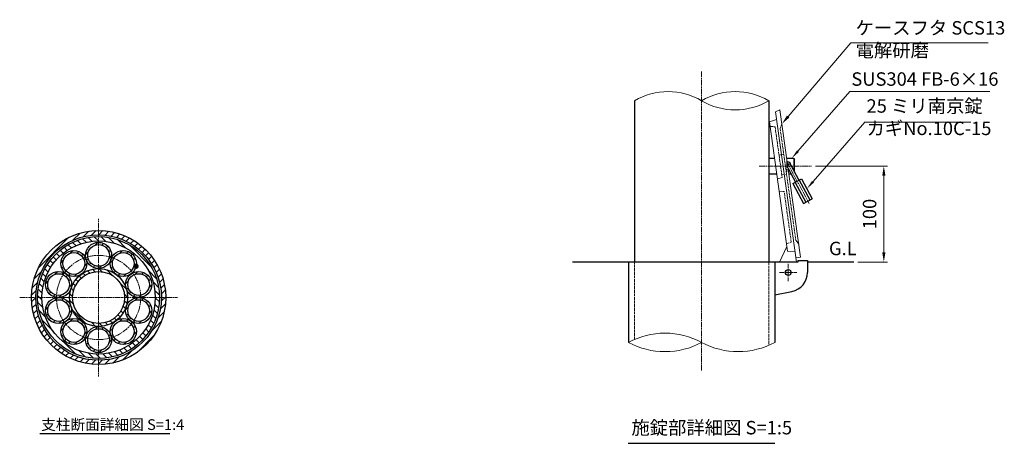
# Model space of a CAD drawing. Units: millimetres. Extents: x 30335 to 34605, y 21362 to 24940.
# Drawn here: x 33580 to 34605, y 23062 to 23504 of the extents above; entities that cross this region are included whole.
import ezdxf

# ---------------------------------------------------------------- set-up
doc = ezdxf.new("R2010")
doc.units = ezdxf.units.MM
doc.linetypes.add('AM_ISO02W050', pattern=[7.5, 6, -1.5])
doc.linetypes.add('AM_ISO08W050', pattern=[18, 12, -1.5, 3, -1.5])
for name, color, linetype, lineweight in [('AM_0', 7, 'Continuous', 30), ('AM_3', 6, 'AM_ISO02W050', 15), ('AM_5', 3, 'Continuous', 15), ('AM_6', 2, 'Continuous', 25), ('AM_7', 4, 'AM_ISO08W050', 15), ('AM_8', 1, 'Continuous', 13)]:
    doc.layers.add(name, color=color, linetype=linetype, lineweight=lineweight)
doc.layers.add('AM_12', color=7, linetype='Continuous', lineweight=50, plot=False)
doc.styles.get("Standard").update_dxf_attribs({"font": 'ISOCP.SHX', "bigfont": 'EXTFONT.SHX'})
doc.dimstyles.new('AM_ISO$0', dxfattribs={"dimtxt": 3.5, "dimasz": 2.5, "dimexe": 1, "dimexo": 1, "dimgap": 1.5, "dimtad": 1, "dimdsep": 46, "dimtxsty": 'STANDARD', "dimcen": 0, "dimclrd": 256, "dimclre": 256, "dimclrt": 2, "dimadec": 0, "dimazin": 2, "dimtp": 0.1, "dimtm": 0.1, "dimtfac": 0.71, "dimtmove": 0, "dimatfit": 3, "dimfxl": 1, "dimlwd": -1, "dimlwe": -1, "dimarcsym": 0})
pattern_1 = [(45, (-2074.991, -9671.304), (-3.5355339, 3.5355339), [])]
pattern_2 = [(315, (-2074.991, -9671.304), (3.5355339, 3.5355339), [])]

# ---------------------------------------------------------------- blocks, each defined once
blk = doc.blocks.new('*D240')
at = {"layer": 'AM_5'}
for p, q in [((34408.5, 23351.3), (34483.7, 23351.3)), ((34479.7, 23341.3), (34479.7, 23261.3)), ((34452.6, 23251.3), (34483.7, 23251.3))]:
    blk.add_line(p, q, dxfattribs=at)
for points in [[(34478.1, 23341.3), (34481.4, 23341.3), (34479.7, 23351.3)], [(34478.1, 23261.3), (34481.4, 23261.3), (34479.7, 23251.3)]]:
    blk.add_solid(points, dxfattribs=at)
at = {"layer": 'Defpoints', "color": 0}
for p in [(34404.5, 23351.3), (34448.6, 23251.3), (34479.7, 23251.3)]:
    blk.add_point(p, dxfattribs=at)
at = {"layer": 'AM_5', "color": 2, "insert": (34466.7, 23301.3), "char_height": 14, "attachment_point": 5, "rotation": 90}
blk.add_mtext('100', dxfattribs=at)
blk = doc.blocks.new('*S272')
at = {"layer": 'AM_5'}
for p, q in [((34445.5, 23479.7), (34380.1, 23402.9)), ((34588.4, 23479.7), (34445.5, 23479.7))]:
    blk.add_line(p, q, dxfattribs=at)
at = {"layer": 'AM_5', "linetype": 'Continuous'}
blk.add_trace([(34378.8, 23404), (34381.3, 23401.8), (34373.6, 23395.3)], dxfattribs=at)
at = {"layer": 'AM_5', "color": 2, "insert": (34450.3, 23460.6), "char_height": 14, "attachment_point": 7}
blk.add_mtext('ケースフタ SCS13\\P電解研磨', dxfattribs=at)
blk = doc.blocks.new('*S273')
at = {"layer": 'AM_5'}
for p, q in [((34444.3, 23428.9), (34390.2, 23366.8)), ((34590, 23428.9), (34444.3, 23428.9))]:
    blk.add_line(p, q, dxfattribs=at)
at = {"layer": 'AM_5', "linetype": 'Continuous'}
blk.add_trace([(34389.3, 23367.7), (34391.2, 23365.9), (34383.7, 23359.3)], dxfattribs=at)
at = {"layer": 'AM_5', "color": 2, "insert": (34445.9, 23430.6), "char_height": 14, "attachment_point": 7}
blk.add_mtext('SUS304 FB-6×16', dxfattribs=at)
blk = doc.blocks.new('*S274')
at = {"layer": 'AM_5'}
for p, q in [((34460.1, 23397.2), (34406, 23335.1)), ((34570.3, 23397.2), (34460.1, 23397.2))]:
    blk.add_line(p, q, dxfattribs=at)
at = {"layer": 'AM_5', "linetype": 'Continuous'}
blk.add_trace([(34405, 23335.9), (34407, 23334.2), (34399.5, 23327.5)], dxfattribs=at)
at = {"layer": 'AM_5', "color": 2, "insert": (34461.7, 23379.2), "char_height": 14, "attachment_point": 7}
blk.add_mtext('25 ミリ南京錠\\PカギNo.10C-15', dxfattribs=at)
blk = doc.blocks.new('*S277')
at = {"layer": 'AM_12', "color": 4}
for p, q in [((33699.2, 23245.1), (33702.7, 23248.6)), ((33699.2, 23248.6), (33702.7, 23245.1))]:
    blk.add_line(p, q, dxfattribs=at)
blk.add_circle((33701, 23246.9), 1.75, dxfattribs=at)
blk = doc.blocks.new('*U243')
at = {"layer": 'AM_0'}
for radius in [13.6, 11.3]:
    blk.add_circle((0, 0), radius, dxfattribs=at)
blk = doc.blocks.new('*U244')
at = {"layer": 'AM_0', "color": 0, "linetype": 'ByBlock', "lineweight": -2}
blk.add_blockref('*U243', (87355, 15635.1), dxfattribs=at)
for p, rotation in [((87329.2, 15626.7), 35.99999999999999), ((87380.7, 15626.7), 324), ((87313.3, 15604.8), 72), ((87396.7, 15604.8), 288), ((87313.3, 15577.7), 108), ((87396.7, 15577.7), 252), ((87329.2, 15555.8), 144), ((87380.7, 15555.8), 216), ((87355, 15547.4), 180)]:
    blk.add_blockref('*U243', p, dxfattribs=dict(at, rotation=rotation))

msp = doc.modelspace()

# ---------------------------------------------------------------- hatches: boundary and pattern name
at = {"layer": 'AM_8'}
h = msp.add_hatch(dxfattribs=at)
h.set_pattern_fill('_U', color=256, scale=5, angle=45, style=0, pattern_type=0)
h.set_pattern_definition(pattern_1)
edge = h.paths.add_edge_path()
edge.add_arc((33661.90985226, 23214.30750653), 69.9, 191.4591559026, 462.0180296956)
edge.add_arc((33661.90985226, 23214.30750653), 69.9, 102.0180296956, 191.4591559026)
edge = h.paths.add_edge_path(flags=16)
edge.add_arc((33661.90985226, 23214.30750653), 65.4, -257.9819703044, 11.4591559026, ccw=False)
edge.add_arc((33661.90985226, 23214.30750653), 65.4, 11.4591559026, 102.0180296956, ccw=False)
h = msp.add_hatch(dxfattribs=at)
h.set_pattern_fill('_U', color=256, scale=5, angle=315, style=0, pattern_type=0)
h.set_pattern_definition(pattern_2)
edge = h.paths.add_edge_path()
edge.add_arc((33661.90985226, 23214.30750653), 63.5, 191.4591559026, 453.9702073865)
edge.add_arc((33661.90985226, 23214.30750653), 63.5, 93.9702073865, 191.4591559026)
edge = h.paths.add_edge_path(flags=16)
edge.add_arc((33661.90985226, 23214.30750653), 59, -266.0297926135, 11.4591559026, ccw=False)
edge.add_arc((33661.90985226, 23214.30750653), 59, 11.4591559026, 93.9702073865, ccw=False)
h = msp.add_hatch(dxfattribs=at)
h.set_pattern_fill('_U', color=256, scale=5, angle=45, style=0, pattern_type=0)
h.set_pattern_definition(pattern_1)
edge = h.paths.add_edge_path()
edge.add_arc((33661.90985226, 23258.15750653), 13.6, 202.8951060555, 337.1048939445)
edge.add_arc((33687.68423557, 23249.78290174), 13.6, 157.1048939446, 166.8951060555, ccw=False)
edge.add_arc((33661.90985226, 23258.15750653), 13.6, 346.8951060555, 553.1048939445)
edge.add_arc((33636.13546894, 23249.78290174), 13.6, 13.1048939445, 22.8951060554, ccw=False)
edge = h.paths.add_edge_path(flags=16)
edge.add_arc((33661.90985226, 23258.15750653), 11.3, -261.7857981216, 11.4591559026, ccw=False)
edge.add_arc((33661.90985226, 23258.15750653), 11.3, 11.4591559026, 98.2142018784, ccw=False)
h = msp.add_hatch(dxfattribs=at)
h.set_pattern_fill('_U', color=256, scale=5, angle=45, style=0, pattern_type=0)
h.set_pattern_definition([(45, (-2100.765, -9679.6784), (-3.5355339, 3.5355339), [])])
edge = h.paths.add_edge_path()
edge.add_arc((33636.13546894, 23249.78290174), 13.6, 202.8951060555, 337.1048939445)
edge.add_arc((33661.90985226, 23241.40829694), 13.6, 157.1048939446, 166.8951060555, ccw=False)
edge.add_arc((33636.13546894, 23249.78290174), 13.6, 346.8951060555, 553.1048939445)
edge.add_arc((33610.36108563, 23241.40829694), 13.6, 13.1048939445, 22.8951060554, ccw=False)
edge = h.paths.add_edge_path(flags=16)
edge.add_arc((33636.13546894, 23249.78290174), 11.3, -261.7857981216, 11.4591559026, ccw=False)
edge.add_arc((33636.13546894, 23249.78290174), 11.3, 11.4591559026, 98.2142018784, ccw=False)
h = msp.add_hatch(dxfattribs=at)
h.set_pattern_fill('_U', color=256, scale=5, angle=45, style=0, pattern_type=0)
h.set_pattern_definition([(45, (-2049.2164, -9679.6784), (-3.5355339, 3.5355339), [])])
edge = h.paths.add_edge_path()
edge.add_arc((33687.68423557, 23249.78290174), 13.6, 202.8951060555, 337.1048939445)
edge.add_arc((33713.45861888, 23241.40829694), 13.6, 157.1048939446, 166.8951060555, ccw=False)
edge.add_arc((33687.68423557, 23249.78290174), 13.6, 346.8951060555, 553.1048939445)
edge.add_arc((33661.90985226, 23241.40829694), 13.6, 13.1048939445, 22.8951060554, ccw=False)
edge = h.paths.add_edge_path(flags=16)
edge.add_arc((33687.68423557, 23249.78290174), 11.3, -261.7857981216, 11.4591559026, ccw=False)
edge.add_arc((33687.68423557, 23249.78290174), 11.3, 11.4591559026, 98.2142018784, ccw=False)
h = msp.add_hatch(dxfattribs=at)
h.set_pattern_fill('_U', color=256, scale=5, angle=45, style=0, pattern_type=0)
h.set_pattern_definition([(45, (-2116.6946, -9701.6034), (-3.5355339, 3.5355339), [])])
edge = h.paths.add_edge_path()
edge.add_arc((33620.20602402, 23227.85790174), 13.6, 202.8951060555, 337.1048939445)
edge.add_arc((33645.98040733, 23219.48329694), 13.6, 157.1048939446, 166.8951060555, ccw=False)
edge.add_arc((33620.20602402, 23227.85790174), 13.6, 346.8951060555, 553.1048939445)
edge.add_arc((33594.4316407, 23219.48329694), 13.6, 13.1048939445, 22.8951060554, ccw=False)
edge = h.paths.add_edge_path(flags=16)
edge.add_arc((33620.20602402, 23227.85790174), 11.3, -261.7857981216, 11.4591559026, ccw=False)
edge.add_arc((33620.20602402, 23227.85790174), 11.3, 11.4591559026, 98.2142018784, ccw=False)
h = msp.add_hatch(dxfattribs=at)
h.set_pattern_fill('_U', color=256, scale=5, angle=315, style=0, pattern_type=0)
h.set_pattern_definition(pattern_2)
edge = h.paths.add_edge_path()
edge.add_arc((33661.90985226, 23214.30750653), 30.25, 126, 460.9687902614)
edge.add_arc((33661.90985226, 23214.30750653), 30.25, 100.9687902614, 126)
edge = h.paths.add_edge_path(flags=16)
edge.add_arc((33661.90985226, 23214.30750653), 27.05, -259.0312097387, 11.4591559026, ccw=False)
edge.add_arc((33661.90985226, 23214.30750653), 27.05, 11.4591559026, 100.9687902613, ccw=False)
h = msp.add_hatch(dxfattribs=at)
h.set_pattern_fill('_U', color=256, scale=5, angle=45, style=0, pattern_type=0)
h.set_pattern_definition([(45, (-2033.287, -9701.6034), (-3.5355339, 3.5355339), [])])
edge = h.paths.add_edge_path()
edge.add_arc((33703.6136805, 23227.85790174), 13.6, 202.8951060555, 337.1048939445)
edge.add_arc((33729.38806381, 23219.48329694), 13.6, 157.1048939446, 166.8951060555, ccw=False)
edge.add_arc((33703.6136805, 23227.85790174), 13.6, 346.8951060555, 553.1048939445)
edge.add_arc((33677.83929718, 23219.48329694), 13.6, 13.1048939445, 22.8951060554, ccw=False)
edge = h.paths.add_edge_path(flags=16)
edge.add_arc((33703.6136805, 23227.85790174), 11.3, -261.7857981216, 11.4591559026, ccw=False)
edge.add_arc((33703.6136805, 23227.85790174), 11.3, 11.4591559026, 98.2142018784, ccw=False)
h = msp.add_hatch(dxfattribs=at)
h.set_pattern_fill('_U', color=256, scale=5, angle=45, style=0, pattern_type=0)
h.set_pattern_definition([(45, (-2116.6946, -9728.704), (-3.5355339, 3.5355339), [])])
edge = h.paths.add_edge_path()
edge.add_arc((33620.20602402, 23200.75711133), 13.6, 202.8951060555, 337.1048939445)
edge.add_arc((33645.98040733, 23192.38250653), 13.6, 157.1048939446, 166.8951060555, ccw=False)
edge.add_arc((33620.20602402, 23200.75711133), 13.6, 346.8951060555, 553.1048939445)
edge.add_arc((33594.4316407, 23192.38250653), 13.6, 13.1048939445, 22.8951060554, ccw=False)
edge = h.paths.add_edge_path(flags=16)
edge.add_arc((33620.20602402, 23200.75711133), 11.3, -261.7857981216, 11.4591559026, ccw=False)
edge.add_arc((33620.20602402, 23200.75711133), 11.3, 11.4591559026, 98.2142018784, ccw=False)
h = msp.add_hatch(dxfattribs=at)
h.set_pattern_fill('_U', color=256, scale=5, angle=45, style=0, pattern_type=0)
h.set_pattern_definition([(45, (-2033.287, -9728.704), (-3.5355339, 3.5355339), [])])
edge = h.paths.add_edge_path()
edge.add_arc((33703.6136805, 23200.75711133), 13.6, 202.8951060555, 337.1048939445)
edge.add_arc((33729.38806381, 23192.38250653), 13.6, 157.1048939446, 166.8951060555, ccw=False)
edge.add_arc((33703.6136805, 23200.75711133), 13.6, 346.8951060555, 553.1048939445)
edge.add_arc((33677.83929718, 23192.38250653), 13.6, 13.1048939445, 22.8951060554, ccw=False)
edge = h.paths.add_edge_path(flags=16)
edge.add_arc((33703.6136805, 23200.75711133), 11.3, -261.7857981216, 11.4591559026, ccw=False)
edge.add_arc((33703.6136805, 23200.75711133), 11.3, 11.4591559026, 98.2142018784, ccw=False)
h = msp.add_hatch(dxfattribs=at)
h.set_pattern_fill('_U', color=256, scale=5, angle=45, style=0, pattern_type=0)
h.set_pattern_definition([(45, (-2100.765, -9750.629), (-3.5355339, 3.5355339), [])])
edge = h.paths.add_edge_path()
edge.add_arc((33636.13546894, 23178.83211133), 13.6, 202.8951060555, 337.1048939445)
edge.add_arc((33661.90985226, 23170.45750653), 13.6, 157.1048939446, 166.8951060555, ccw=False)
edge.add_arc((33636.13546894, 23178.83211133), 13.6, 346.8951060555, 553.1048939445)
edge.add_arc((33610.36108563, 23170.45750653), 13.6, 13.1048939445, 22.8951060554, ccw=False)
edge = h.paths.add_edge_path(flags=16)
edge.add_arc((33636.13546894, 23178.83211133), 11.3, -261.7857981216, 11.4591559026, ccw=False)
edge.add_arc((33636.13546894, 23178.83211133), 11.3, 11.4591559026, 98.2142018784, ccw=False)
h = msp.add_hatch(dxfattribs=at)
h.set_pattern_fill('_U', color=256, scale=5, angle=45, style=0, pattern_type=0)
h.set_pattern_definition([(45, (-2049.2164, -9750.629), (-3.5355339, 3.5355339), [])])
edge = h.paths.add_edge_path()
edge.add_arc((33687.68423557, 23178.83211133), 13.6, 202.8951060555, 337.1048939445)
edge.add_arc((33713.45861888, 23170.45750653), 13.6, 157.1048939446, 166.8951060555, ccw=False)
edge.add_arc((33687.68423557, 23178.83211133), 13.6, 346.8951060555, 553.1048939445)
edge.add_arc((33661.90985226, 23170.45750653), 13.6, 13.1048939445, 22.8951060554, ccw=False)
edge = h.paths.add_edge_path(flags=16)
edge.add_arc((33687.68423557, 23178.83211133), 11.3, -261.7857981216, 11.4591559026, ccw=False)
edge.add_arc((33687.68423557, 23178.83211133), 11.3, 11.4591559026, 98.2142018784, ccw=False)
h = msp.add_hatch(dxfattribs=at)
h.set_pattern_fill('_U', color=256, scale=5, angle=45, style=0, pattern_type=0)
h.set_pattern_definition([(45, (-2074.991, -9759.004), (-3.5355339, 3.5355339), [])])
edge = h.paths.add_edge_path()
edge.add_arc((33661.90985226, 23170.45750653), 13.6, 202.8951060555, 337.1048939445)
edge.add_arc((33687.68423557, 23162.08290174), 13.6, 157.1048939446, 166.8951060555, ccw=False)
edge.add_arc((33661.90985226, 23170.45750653), 13.6, 346.8951060555, 553.1048939445)
edge.add_arc((33636.13546894, 23162.08290174), 13.6, 13.1048939445, 22.8951060554, ccw=False)
edge = h.paths.add_edge_path(flags=16)
edge.add_arc((33661.90985226, 23170.45750653), 11.3, -261.7857981216, 11.4591559026, ccw=False)
edge.add_arc((33661.90985226, 23170.45750653), 11.3, 11.4591559026, 98.2142018784, ccw=False)

# ---------------------------------------------------------------- linework, layer by layer
at = {"layer": 'AM_0'}
for p, q in [((34220.04979944, 23419.33479996), (34220.04979944, 23251.25058634)), ((34359.84979944, 23419.33479996), (34359.84979944, 23251.25058634)), ((34366.00579982, 23359.25058634), (34359.84979944, 23359.25058634)), ((34385.84979944, 23359.25058634), (34378.62802387, 23359.25058634)), ((34382.76848621, 23352.31924569), (34391.26987429, 23336.45335773)), ((34385.84979944, 23359.25058634), (34386.84979944, 23358.25058634)), ((34380.08482849, 23348.85847116), (34387.74412141, 23334.56416038)), ((34385.09980675, 23333.14726236), (34393.91418895, 23337.87025575)), ((34385.09980675, 23333.14726236), (34396.1988412, 23312.4334642)), ((34387.3034023, 23334.32801071), (34398.40243675, 23313.61421255)), ((34391.7105934, 23336.6895074), (34402.80962785, 23315.97570924)), ((34393.91418895, 23337.87025575), (34405.0132234, 23317.15645758)), ((34396.1988412, 23312.4334642), (34405.0132234, 23317.15645758)), ((34390.14979944, 23251.25058634), (34155.65042225, 23251.25058634)), ((34213.74979944, 23251.25058634), (34213.74979944, 23167.54284272)), ((34366.14979944, 23251.25058634), (34366.14979944, 23167.54284272)), ((34390.14979944, 23252.75058634), (34400.14979944, 23252.75058634)), ((34390.14979944, 23252.75058634), (34390.14979944, 23251.25058634)), ((34400.14979944, 23252.75058634), (34400.14979944, 23240.34624457)), ((34448.58979771, 23251.25058634), (34400.14979944, 23251.25058634)), ((34366.14979944, 23217.25058634), (34383.96597935, 23220.7137009))]:
    msp.add_line(p, q, dxfattribs=at)
at = {"layer": 'AM_0', "lineweight": 20}
for p, q in [((34366.78509044, 23407.71589515), (34371.52843491, 23409.89550136)), ((34388.71896827, 23251.25058634), (34366.78509044, 23407.71589515)), ((34393.04649842, 23256.39640383), (34371.52843491, 23409.89550136)), ((34360.67656381, 23397.26668932), (34367.89570017, 23399.79336108)), ((34360.67656381, 23397.26668932), (34379.55692921, 23262.5836102)), ((34378.86279813, 23267.53519399), (34370.91320188, 23251.25058634)), ((34379.55692921, 23262.5836102), (34387.19254422, 23262.13933168)), ((34388.09491463, 23255.70227275), (34393.04649842, 23256.39640383))]:
    msp.add_line(p, q, dxfattribs=at)
at = {"layer": 'AM_0', "lineweight": 18}
msp.add_line((34385.84979944, 23359.25058634), (34385.84979944, 23346.56868236), dxfattribs=at)
at = {"layer": 'AM_0'}
for points in [[(34386.84979944, 23344.70241207), (34386.84979944, 23358.25058634)], [(34359.84979944, 23343.25058634), (34368.24873819, 23343.25058634)], [(34380.87096224, 23343.25058634), (34383.08969057, 23343.25058634)]]:
    msp.add_lwpolyline(points, dxfattribs=at)
for centre, radius in [((33661.90985226, 23214.30750653), 69.9), ((33661.90985226, 23214.30750653), 65.4), ((33661.90985226, 23214.30750653), 63.5), ((33661.90985226, 23214.30750653), 59), ((33661.90985226, 23214.30750653), 30.25), ((33661.90985226, 23214.30750653), 27.05), ((34380.14979944, 23240.34624457), 3)]:
    msp.add_circle(centre, radius, dxfattribs=at)
at = {"layer": 'AM_0', "lineweight": 15}
for centre, radius, start, end in [((34254.99979944, 23360.25867433), 68.64030245, 59.3910357094, 120.6089642906), ((34324.89979944, 23360.25867433), 68.64030245, 59.3910357094, 120.6089642906), ((34324.89979944, 23478.4109256), 68.64030245, 239.3910357094, 300.6089642906), ((34251.84979944, 23096.95579439), 80.21309988, 61.6416422399, 118.3583577601), ((34251.84979944, 23238.12989106), 80.21309988, 241.6416422399, 298.3583577601), ((34328.04979944, 23238.12989106), 80.21309988, 241.6416422399, 298.3583577601)]:
    msp.add_arc(centre, radius, start, end, dxfattribs=at)
at = {"layer": 'AM_0'}
for centre, radius, start, end in [((34378.84979944, 23351.25058634), 4.5, 359.7940654163, 86.560139586), ((34381.00560977, 23351.37464701), 2, 28.1836553593, 137.0734588053), ((34378.84979944, 23351.25058634), 4.5, 289.3997206869, 297.6591673667), ((34380.14979944, 23240.34624457), 20, 281.0000000002, 0)]:
    msp.add_arc(centre, radius, start, end, dxfattribs=at)
at = {"layer": 'AM_3', "ltscale": 0.5}
for p, q in [((34361.33598834, 23392.56268472), (34366.42639834, 23392.26649904)), ((34366.42639834, 23392.26649904), (34373.81889435, 23339.53213166)), ((34373.5761216, 23395.28832918), (34371.72504767, 23390.48483823)), ((34371.72504767, 23390.48483823), (34388.03712808, 23274.12261913)), ((34370.55647827, 23362.80457548), (34375.50806207, 23363.49870656)), ((34369.00613678, 23337.84768382), (34373.81889435, 23339.53213166)), ((34373.47182881, 23342.00792356), (34378.42341261, 23342.70205464)), ((34370.81087759, 23324.97356597), (34375.9012876, 23324.67738029)), ((34383.29378361, 23271.94301291), (34375.9012876, 23324.67738029)), ((34378.48102603, 23270.25856507), (34383.29378361, 23271.94301291)), ((34220.04979944, 23170.59614605), (34220.04979944, 23251.25058634)), ((34359.84979944, 23251.25058634), (34359.84979944, 23164.4895394))]:
    msp.add_line(p, q, dxfattribs=at)
at = {"layer": 'AM_3'}
msp.add_line((34391.13763794, 23270.01325926), (34388.03712808, 23274.12261913), dxfattribs=at)
at = {"layer": 'AM_6'}
msp.add_line((33600.69484025, 23072.63015968), (33736.1480304, 23072.63015968), dxfattribs=at)
at = {"layer": 'AM_6', "color": 2}
msp.add_line((34213.59871024, 23062.3838496), (34366.30088864, 23062.3838496), dxfattribs=at)
at = {"layer": 'AM_7', "ltscale": 0.5}
for p, q in [((34289.94979944, 23138.11333538), (34289.94979944, 23449.96685108)), ((34349.77149029, 23351.25058634), (34404.46353739, 23351.25058634)), ((34378.64411307, 23355.78183811), (34402.02293031, 23312.15064623)), ((34378.84979944, 23357.22687191), (34378.84979944, 23345.27430077)), ((33661.90985226, 23214.30750653), (33661.90985226, 23296.46392334)), ((33579.75343545, 23214.30750653), (33744.06626906, 23214.30750653)), ((33661.90985226, 23214.30750653), (33661.90985226, 23132.15108973))]:
    msp.add_line(p, q, dxfattribs=at)
at = {"layer": 'AM_7', "ltscale": 0.3}
for q in [(34380.14979944, 23249.69208753), (34370.80395648, 23240.34624457), (34389.4956424, 23240.34624457), (34380.14979944, 23231.00040161)]:
    msp.add_line((34380.14979944, 23240.34624457), q, dxfattribs=at)
at = {"layer": 'AM_7', "ltscale": 0.5}
msp.add_circle((33661.90985226, 23214.30750653), 43.85, dxfattribs=at)

# ---------------------------------------------------------------- block references
at = {"layer": 'AM_0'}
msp.add_blockref('*U244', (-53693.06413277, 7623.05621039), dxfattribs=at)
at = {"layer": 'AM_12'}
msp.add_blockref('*S277', (0, 0), dxfattribs=at)
at = {"layer": 'AM_5'}
for name in ['*S272', '*S273', '*S274']:
    msp.add_blockref(name, (0, 0), dxfattribs=at)

# ---------------------------------------------------------------- texts
at = {"layer": 'AM_6', "color": 2, "char_height": 14, "attachment_point": 7}
for s, insert in [('G.L', (34422.61600609, 23254.05506019)), ('施錠部詳細図 S=1:5', (34216.83191208, 23067.31999991))]:
    msp.add_mtext(s, dxfattribs=dict(at, insert=insert))
at = {"layer": 'AM_6', "insert": (33602.02747586, 23087.48345513), "char_height": 11.2, "width": 316.2295663387, "attachment_point": 1}
msp.add_mtext('支柱断面詳細図 S=1:4', dxfattribs=at)

# ---------------------------------------------------------------- dimensions: what is measured, and where the dimension line sits
at = {"layer": 'AM_5'}
dim = msp.add_linear_dim(base=(34479.7477267729, 23251.2505863407), p1=(34404.4635373947, 23351.2505863406), p2=(34448.5897977057, 23251.2505863407), angle=90, dimstyle='AM_ISO$0', override={"dimscale": 4, "dimdec": 8}, dxfattribs=at)
dim.commit()
dim.dimension.update_dxf_attribs({"geometry": '*D240', "text_midpoint": (34466.7477267729, 23301.2505863406)})

doc.saveas('drawing.dxf')
